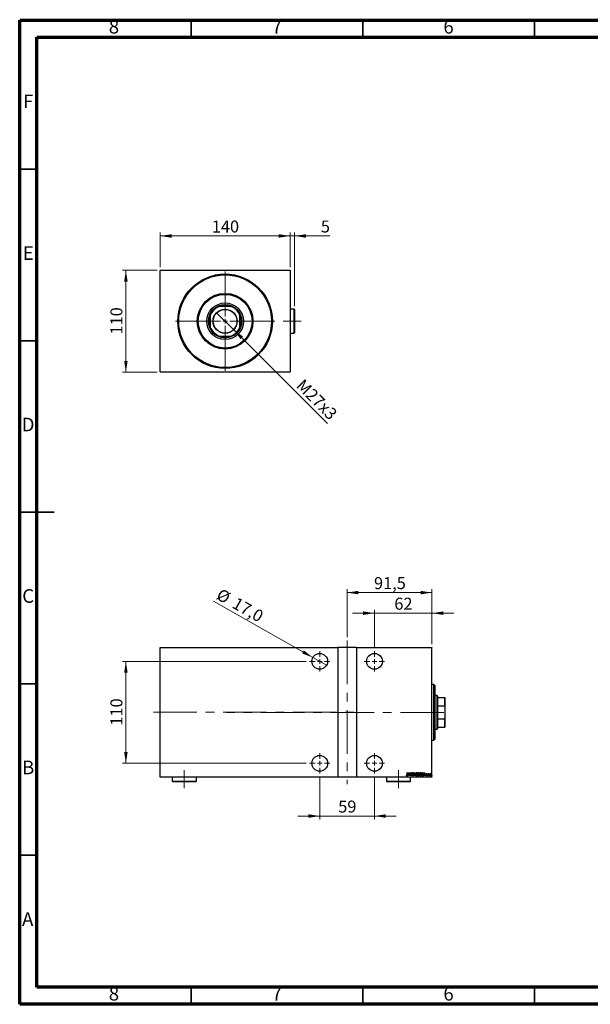
# Model space of a CAD drawing. Units: millimetres. Extents: x 15 to 415, y 5 to 292.
# Drawn here: x 15 to 181, y 5 to 292 of the extents above; entities that cross this region are included whole.
import ezdxf

# ---------------------------------------------------------------- set-up
doc = ezdxf.new("R2010")
doc.units = ezdxf.units.MM
doc.linetypes.add('CENTERX2', pattern=[20.32, 12.7, -2.54, 2.54, -2.54])
doc.styles.add('SLDTEXTSTYLE0', font='TXT', dxfattribs={"width": 0.75})
doc.dimstyles.new('SLDDIMSTYLE0', dxfattribs={"dimtxt": 3.5, "dimasz": 3.302, "dimexe": 0, "dimexo": 0.0625, "dimgap": 0.875, "dimtad": 1, "dimdec": 0, "dimlfac": 3.7, "dimrnd": 1e-09, "dimzin": 12, "dimdsep": 46, "dimtxsty": 'SLDTEXTSTYLE0', "dimsah": 1, "dimcen": 0.09, "dimadec": 0, "dimazin": 3, "dimtfac": 1, "dimtdec": 0, "dimtofl": 0, "dimtmove": 0, "dimatfit": 3, "dimfxl": 1, "dimfrac": 2, "dimtolj": 1, "dimtzin": 12, "dimarcsym": 0})
doc.dimstyles.new('SLDDIMSTYLE1', dxfattribs={"dimtxt": 3.5, "dimasz": 3.302, "dimexe": 0, "dimexo": 0.0625, "dimgap": 0.875, "dimtad": 1, "dimdec": 0, "dimlfac": 3.7, "dimrnd": 1e-09, "dimzin": 12, "dimdsep": 46, "dimtxsty": 'SLDTEXTSTYLE0', "dimsah": 1, "dimcen": 0.09, "dimadec": 0, "dimazin": 3, "dimtfac": 1, "dimtdec": 0, "dimtmove": 0, "dimatfit": 0, "dimfxl": 1, "dimfrac": 2, "dimtolj": 1, "dimtzin": 12, "dimarcsym": 0})
doc.dimstyles.new('SLDDIMSTYLE2', dxfattribs={"dimtxt": 3.5, "dimasz": 3.302, "dimexe": 0, "dimexo": 0.0625, "dimgap": 0.875, "dimtad": 1, "dimlfac": 3.7, "dimrnd": 1e-09, "dimzin": 12, "dimdsep": 46, "dimtxsty": 'SLDTEXTSTYLE0', "dimblk1": 'NONE', "dimsah": 1, "dimcen": 0, "dimadec": 0, "dimazin": 3, "dimtfac": 1, "dimtmove": 0, "dimatfit": 3, "dimldrblk": 'NONE', "dimfxl": 1, "dimfrac": 2, "dimtolj": 1, "dimtzin": 12, "dimarcsym": 0})
doc.dimstyles.new('SLDDIMSTYLE4', dxfattribs={"dimtxt": 3.5, "dimasz": 3.302, "dimexe": 0, "dimexo": 0.0625, "dimgap": 0.875, "dimtad": 1, "dimdec": 1, "dimlfac": 3.7, "dimrnd": 1e-09, "dimzin": 12, "dimdsep": 46, "dimtxsty": 'SLDTEXTSTYLE0', "dimblk1": 'NONE', "dimsah": 1, "dimcen": 0, "dimadec": 0, "dimazin": 3, "dimtfac": 1, "dimtdec": 1, "dimtmove": 0, "dimatfit": 3, "dimldrblk": 'NONE', "dimfxl": 1, "dimfrac": 2, "dimtolj": 1, "dimtzin": 12, "dimarcsym": 0})
doc.dimstyles.new('SLDDIMSTYLE5', dxfattribs={"dimtxt": 3.5, "dimasz": 3.302, "dimexe": 0, "dimexo": 0.0625, "dimgap": 0.875, "dimtad": 1, "dimdec": 1, "dimlfac": 3.7, "dimrnd": 1e-09, "dimzin": 12, "dimdsep": 46, "dimtxsty": 'SLDTEXTSTYLE0', "dimsah": 1, "dimcen": 0.09, "dimadec": 0, "dimazin": 3, "dimtfac": 1, "dimtofl": 0, "dimtmove": 0, "dimatfit": 3, "dimfxl": 1, "dimfrac": 2, "dimtolj": 1, "dimtzin": 12, "dimarcsym": 0})

# ---------------------------------------------------------------- blocks, each defined once
blk = doc.blocks.new('_D')
at = {"color": 7, "linetype": 'Continuous', "lineweight": 0}
for p, q in [((55.02, 219.06), (44.94, 219.06)), ((45.94, 189.33), (45.94, 219.06)), ((55.02, 189.33), (44.94, 189.33))]:
    blk.add_line(p, q, dxfattribs=at)
at = {"color": 7, "linetype": 'Continuous', "lineweight": 18}
for points in [[(45.94, 219.06), (45.43, 215.76), (46.45, 215.76)], [(45.94, 189.33), (46.45, 192.63), (45.43, 192.63)]]:
    blk.add_solid(points, dxfattribs=at)
at = {"color": 7, "linetype": 'Continuous', "lineweight": 18, "insert": (41.43, 200.32), "char_height": 3.5, "attachment_point": 1, "rotation": 90, "style": 'SLDTEXTSTYLE0'}
blk.add_mtext('110', dxfattribs=at)
blk = doc.blocks.new('_D_1')
at = {"color": 7, "linetype": 'Continuous', "lineweight": 0}
for p, q in [((55.94, 219.98), (55.94, 230.06)), ((93.78, 219.98), (93.78, 230.06)), ((55.94, 229.06), (93.78, 229.06))]:
    blk.add_line(p, q, dxfattribs=at)
at = {"color": 7, "linetype": 'Continuous', "lineweight": 18}
for points in [[(55.94, 229.06), (59.24, 228.55), (59.24, 229.57)], [(93.78, 229.06), (90.48, 229.57), (90.48, 228.55)]]:
    blk.add_solid(points, dxfattribs=at)
at = {"color": 7, "linetype": 'Continuous', "lineweight": 18, "insert": (70.98, 233.57), "char_height": 3.5, "attachment_point": 1, "style": 'SLDTEXTSTYLE0'}
blk.add_mtext('140', dxfattribs=at)
blk = doc.blocks.new('_D_2')
at = {"color": 7, "linetype": 'Continuous', "lineweight": 0}
for p, q in [((93.78, 219.98), (93.78, 230.06)), ((95.1, 208.57), (95.1, 230.06)), ((93.78, 229.06), (87.43, 229.06)), ((95.1, 229.06), (93.78, 229.06)), ((95.1, 229.06), (105.33, 229.06))]:
    blk.add_line(p, q, dxfattribs=at)
at = {"color": 7, "linetype": 'Continuous', "lineweight": 18}
for points in [[(93.78, 229.06), (90.48, 229.57), (90.48, 228.55)], [(95.1, 229.06), (98.4, 228.55), (98.4, 229.57)]]:
    blk.add_solid(points, dxfattribs=at)
at = {"color": 7, "linetype": 'Continuous', "lineweight": 18, "insert": (102.75, 233.57), "char_height": 3.5, "attachment_point": 1, "style": 'SLDTEXTSTYLE0'}
blk.add_mtext('5', dxfattribs=at)
blk = doc.blocks.new('_D_3')
at = {"color": 7, "linetype": 'Continuous', "lineweight": 0}
for q in [(72.36, 206.69), (104.7, 174.36)]:
    blk.add_line((77.35, 201.7), q, dxfattribs=at)
at = {"color": 7, "linetype": 'Continuous', "lineweight": 18}
blk.add_solid([(77.35, 201.7), (79.33, 199.01), (80.05, 199.73)], dxfattribs=at)
at = {"color": 7, "linetype": 'Continuous', "lineweight": 18, "insert": (97.78, 187.64), "char_height": 3.5, "attachment_point": 1, "rotation": 315, "style": 'SLDTEXTSTYLE0'}
blk.add_mtext('M27x3', dxfattribs=at)
blk = doc.blocks.new('_None')
blk = doc.blocks.new('SW_CENTERMARKSYMBOL_0')
at = {"color": 0, "linetype": 'Continuous', "lineweight": 18}
for p, q in [((0, 1.35), (0, 14.46)), ((-1.35, 0), (-14.46, 0)), ((0, 0), (-0.68, 0)), ((0, 0), (0, 0.68)), ((0, 0), (0, -0.68)), ((0, 0), (0.68, 0)), ((1.35, 0), (14.46, 0)), ((0, -1.35), (0, -14.46))]:
    blk.add_line(p, q, dxfattribs=at)
blk = doc.blocks.new('_D_15')
at = {"color": 7, "linetype": 'Continuous', "lineweight": 0}
for p, q in [((102.43, 71.3), (102.43, 58.9)), ((118.37, 71.3), (118.37, 58.9)), ((102.43, 59.9), (96.08, 59.9)), ((102.43, 59.9), (118.37, 59.9)), ((118.37, 59.9), (124.72, 59.9))]:
    blk.add_line(p, q, dxfattribs=at)
at = {"color": 7, "linetype": 'Continuous', "lineweight": 18}
for points in [[(102.43, 59.9), (99.12, 60.41), (99.12, 59.39)], [(118.37, 59.9), (121.67, 59.39), (121.67, 60.41)]]:
    blk.add_solid(points, dxfattribs=at)
at = {"color": 7, "linetype": 'Continuous', "lineweight": 18, "insert": (107.81, 64.41), "char_height": 3.5, "attachment_point": 1, "style": 'SLDTEXTSTYLE0'}
blk.add_mtext('59', dxfattribs=at)
blk = doc.blocks.new('_D_16')
at = {"color": 7, "linetype": 'Continuous', "lineweight": 0}
for p, q in [((98.45, 105.01), (44.94, 105.01)), ((45.94, 75.28), (45.94, 105.01)), ((98.45, 75.28), (44.94, 75.28))]:
    blk.add_line(p, q, dxfattribs=at)
at = {"color": 7, "linetype": 'Continuous', "lineweight": 18}
for points in [[(45.94, 105.01), (45.43, 101.7), (46.45, 101.7)], [(45.94, 75.28), (46.45, 78.58), (45.43, 78.58)]]:
    blk.add_solid(points, dxfattribs=at)
at = {"color": 7, "linetype": 'Continuous', "lineweight": 18, "insert": (41.43, 86.26), "char_height": 3.5, "attachment_point": 1, "rotation": 90, "style": 'SLDTEXTSTYLE0'}
blk.add_mtext('110', dxfattribs=at)
blk = doc.blocks.new('_D_17')
at = {"color": 7, "linetype": 'Continuous', "lineweight": 0}
for p, q in [((110.4, 112.06), (110.4, 126.06)), ((110.4, 125.06), (135.13, 125.06)), ((135.13, 110.06), (135.13, 126.06))]:
    blk.add_line(p, q, dxfattribs=at)
at = {"color": 7, "linetype": 'Continuous', "lineweight": 18}
for points in [[(110.4, 125.06), (113.7, 124.55), (113.7, 125.57)], [(135.13, 125.06), (131.83, 125.57), (131.83, 124.55)]]:
    blk.add_solid(points, dxfattribs=at)
at = {"color": 7, "linetype": 'Continuous', "lineweight": 18, "insert": (118.24, 129.57), "char_height": 3.5, "attachment_point": 1, "style": 'SLDTEXTSTYLE0'}
blk.add_mtext('91,5', dxfattribs=at)
blk = doc.blocks.new('_D_18')
at = {"color": 7, "linetype": 'Continuous', "lineweight": 0}
for p, q in [((118.37, 119.06), (112.02, 119.06)), ((118.37, 108.98), (118.37, 120.06)), ((118.37, 119.06), (135.13, 119.06)), ((135.13, 110.06), (135.13, 120.06)), ((135.13, 119.06), (141.48, 119.06))]:
    blk.add_line(p, q, dxfattribs=at)
at = {"color": 7, "linetype": 'Continuous', "lineweight": 18}
for points in [[(118.37, 119.06), (115.07, 119.57), (115.07, 118.55)], [(135.13, 119.06), (138.43, 118.55), (138.43, 119.57)]]:
    blk.add_solid(points, dxfattribs=at)
at = {"color": 7, "linetype": 'Continuous', "lineweight": 18, "insert": (124.16, 123.57), "char_height": 3.5, "attachment_point": 1, "style": 'SLDTEXTSTYLE0'}
blk.add_mtext('62', dxfattribs=at)
blk = doc.blocks.new('_D_19')
at = {"color": 7, "linetype": 'Continuous', "lineweight": 0}
for q in [(71.49, 122.52), (104.43, 103.87)]:
    blk.add_line((100.43, 106.14), q, dxfattribs=at)
at = {"color": 7, "linetype": 'Continuous', "lineweight": 18}
blk.add_solid([(100.43, 106.14), (97.8, 108.21), (97.3, 107.32)], dxfattribs=at)
at = {"color": 7, "linetype": 'Continuous', "lineweight": 18, "char_height": 3.5, "attachment_point": 1, "rotation": 330.4796, "style": 'SLDTEXTSTYLE0'}
for s, insert in [('%%c', (73.71, 126.44)), ('17,0', (78.33, 123.88))]:
    blk.add_mtext(s, dxfattribs=dict(at, insert=insert))
blk = doc.blocks.new('SW_CENTERMARKSYMBOL_3')
at = {"color": 0, "linetype": 'Continuous', "lineweight": 18}
for p, q in [((0, 1.35), (0, 2.97)), ((-1.35, 0), (-2.97, 0)), ((0, 0), (-0.68, 0)), ((0, 0), (0, 0.68)), ((0, 0), (0, -0.68)), ((0, 0), (0.68, 0)), ((1.35, 0), (2.97, 0)), ((0, -1.35), (0, -2.97))]:
    blk.add_line(p, q, dxfattribs=at)
blk = doc.blocks.new('SW_CENTERMARKSYMBOL_4')
at = {"color": 0, "linetype": 'Continuous', "lineweight": 18}
for p, q in [((0, 1.35), (0, 2.97)), ((-1.35, 0), (-2.97, 0)), ((0, 0), (-0.68, 0)), ((0, 0), (0, 0.68)), ((0, 0), (0, -0.68)), ((0, 0), (0.68, 0)), ((1.35, 0), (2.97, 0)), ((0, -1.35), (0, -2.97))]:
    blk.add_line(p, q, dxfattribs=at)
blk = doc.blocks.new('SW_CENTERMARKSYMBOL_5')
at = {"color": 0, "linetype": 'Continuous', "lineweight": 18}
for p, q in [((0, 1.35), (0, 2.97)), ((-1.35, 0), (-2.97, 0)), ((0, 0), (-0.68, 0)), ((0, 0), (0, 0.68)), ((0, 0), (0, -0.68)), ((0, 0), (0.68, 0)), ((1.35, 0), (2.97, 0)), ((0, -1.35), (0, -2.97))]:
    blk.add_line(p, q, dxfattribs=at)
blk = doc.blocks.new('SW_CENTERMARKSYMBOL_6')
at = {"color": 0, "linetype": 'Continuous', "lineweight": 18}
for p, q in [((0, 1.35), (0, 2.97)), ((-1.35, 0), (-2.97, 0)), ((0, 0), (-0.68, 0)), ((0, 0), (0, 0.68)), ((0, 0), (0, -0.68)), ((0, 0), (0.68, 0)), ((1.35, 0), (2.97, 0)), ((0, -1.35), (0, -2.97))]:
    blk.add_line(p, q, dxfattribs=at)

msp = doc.modelspace()

# ---------------------------------------------------------------- linework, layer by layer
at = {"color": 7, "linetype": 'Continuous', "lineweight": 70}
for p, q in [((15, 5), (15, 292)), ((15, 292), (415, 292)), ((20, 10), (20, 287)), ((20, 287), (410, 287)), ((410, 10), (20, 10)), ((415, 5), (15, 5))]:
    msp.add_line(p, q, dxfattribs=at)
at = {"color": 7, "linetype": 'Continuous', "lineweight": 35}
for p, q in [((65, 287), (65, 292)), ((115, 287), (115, 292)), ((165, 287), (165, 292)), ((20, 248.5), (15, 248.5)), ((20, 198.5), (15, 198.5)), ((14.999, 148.5), (25.001, 148.5)), ((20, 148.5), (15, 148.5)), ((20, 98.5), (15, 98.5)), ((20, 48.5), (15, 48.5)), ((65, 10), (65, 5)), ((115, 10), (115, 5)), ((165, 10), (165, 5))]:
    msp.add_line(p, q, dxfattribs=at)
at = {"color": 7, "linetype": 'Continuous', "lineweight": 25}
for p, q in [((56.0211, 219.06), (55.94, 218.9789)), ((55.94, 189.4114), (55.94, 218.9789)), ((56.0211, 219.06), (93.6968, 219.06)), ((93.7778, 218.9789), (93.6968, 219.06)), ((93.7778, 218.9789), (93.7778, 189.4114)), ((72.943, 208.5195), (73.153, 208.5195)), ((76.5648, 208.5195), (73.153, 208.5195)), ((76.5648, 208.5195), (76.7748, 208.5195)), ((94.967, 207.7086), (93.7778, 207.7086)), ((95.1022, 207.5735), (94.967, 207.7086)), ((94.967, 204.1951), (94.967, 207.7086)), ((95.1022, 207.5735), (95.1022, 204.1951)), ((70.5346, 205.9011), (70.5346, 206.111)), ((70.5346, 205.9011), (70.5346, 202.4892)), ((79.1832, 206.111), (79.1832, 205.9011)), ((79.1832, 202.4892), (79.1832, 205.9011)), ((94.967, 200.6816), (94.967, 204.1951)), ((95.1022, 204.1951), (95.1022, 200.8168)), ((70.5346, 202.2793), (70.5346, 202.4892)), ((79.1832, 202.4892), (79.1832, 202.2793)), ((73.153, 199.8708), (72.943, 199.8708)), ((73.153, 199.8708), (76.5648, 199.8708)), ((76.7748, 199.8708), (76.5648, 199.8708)), ((93.7778, 200.6816), (94.967, 200.6816)), ((94.967, 200.6816), (95.1022, 200.8168)), ((55.94, 189.4114), (56.0211, 189.3303)), ((93.6968, 189.3303), (56.0211, 189.3303)), ((93.6968, 189.3303), (93.7778, 189.4114)), ((55.94, 109.06), (107.6968, 109.06)), ((55.94, 108.9789), (55.94, 109.06)), ((107.6968, 108.9789), (55.94, 108.9789)), ((55.94, 71.3032), (55.94, 108.9789)), ((107.6968, 109.06), (107.6968, 108.9789)), ((113.1022, 109.06), (107.6968, 109.06)), ((107.6968, 108.9789), (107.6968, 71.3032)), ((113.1022, 109.06), (135.1292, 109.06)), ((113.1022, 108.9789), (113.1022, 109.06)), ((113.1022, 108.9789), (113.1022, 71.3032)), ((135.1292, 108.9789), (113.1022, 108.9789)), ((135.1292, 109.06), (135.1292, 108.9789)), ((135.1292, 71.3032), (135.1292, 108.9789)), ((135.6697, 98.2492), (135.1292, 98.2492)), ((135.94, 97.9789), (135.6697, 98.2492)), ((135.6697, 82.033), (135.6697, 98.2492)), ((135.94, 97.9789), (135.94, 82.3176)), ((136.6157, 95.0059), (135.94, 95.0059)), ((136.7508, 94.8708), (136.6157, 95.0059)), ((136.6157, 85.2762), (136.6157, 95.0059)), ((136.7508, 94.8708), (136.7508, 94.4654)), ((136.7508, 94.4654), (136.7508, 92.057)), ((136.7508, 94.4654), (138.8319, 94.4654)), ((136.7508, 92.057), (136.7508, 88.2252)), ((136.7508, 92.057), (138.8319, 92.057)), ((138.8319, 92.057), (138.8319, 94.4654)), ((138.8319, 94.4654), (138.913, 94.4654)), ((138.913, 91.847), (138.8319, 92.057)), ((138.913, 94.4654), (138.913, 91.847)), ((138.913, 91.847), (138.913, 88.4352)), ((136.7508, 88.2252), (136.7508, 85.8168)), ((136.7508, 88.2252), (138.8319, 88.2252)), ((138.8319, 88.2252), (138.913, 88.4352)), ((138.8319, 85.8168), (138.8319, 88.2252)), ((138.913, 88.4352), (138.913, 85.8168)), ((135.94, 85.2762), (136.6157, 85.2762)), ((136.6157, 85.2762), (136.7508, 85.4114)), ((136.7508, 85.8168), (136.7508, 85.4114)), ((136.7508, 85.8168), (138.8319, 85.8168)), ((138.913, 85.8168), (138.8319, 85.8168)), ((135.1292, 82.033), (135.6697, 82.033)), ((135.6697, 82.033), (135.94, 82.3032)), ((135.94, 82.3176), (135.94, 82.3032)), ((127.6586, 71.7125), (127.6882, 71.7852)), ((127.8769, 72.5735), (127.9254, 72.5735)), ((127.8769, 71.9442), (127.8769, 72.5735)), ((127.9254, 72.5735), (127.9254, 71.9347)), ((128.0225, 71.6276), (128.265, 72.5735)), ((128.153, 71.9308), (128.0753, 71.6276)), ((128.3891, 71.9308), (128.153, 71.9308)), ((128.2711, 72.3912), (128.1779, 72.0278)), ((128.1779, 72.0278), (128.3643, 72.0278)), ((128.265, 72.5735), (128.2771, 72.5735)), ((128.3643, 72.0278), (128.2711, 72.3912)), ((128.2771, 72.5735), (128.5197, 71.6276)), ((128.4668, 71.6276), (128.3891, 71.9308)), ((128.641, 72.5735), (128.6512, 72.5735)), ((128.641, 71.6276), (128.641, 72.5735)), ((128.6512, 72.5735), (129.0169, 71.8279)), ((128.6895, 72.3715), (128.6895, 71.6276)), ((129.0544, 71.6276), (128.6895, 72.3715)), ((129.0169, 72.5735), (129.0654, 72.5735)), ((129.0169, 71.8279), (129.0169, 72.5735)), ((129.0654, 72.5735), (129.0654, 71.6276)), ((129.3686, 71.81), (129.416, 71.858)), ((129.6839, 72.4376), (129.6385, 72.3795)), ((129.7688, 72.5735), (129.8217, 72.5735)), ((130.0114, 71.6276), (129.7688, 72.5735)), ((129.8217, 72.5735), (130.0174, 71.8099)), ((130.0174, 71.8099), (130.2132, 72.5735)), ((130.2661, 72.5735), (130.0235, 71.6276)), ((130.2132, 72.5735), (130.2661, 72.5735)), ((131.0301, 72.5735), (131.1362, 72.5735)), ((131.0301, 71.6276), (131.0301, 72.5735)), ((131.0786, 72.4765), (131.0786, 72.1733)), ((131.1451, 72.4765), (131.0786, 72.4765)), ((131.0786, 72.1733), (131.1116, 72.1733)), ((131.111, 72.0763), (131.0786, 72.0763)), ((131.0786, 72.0763), (131.0786, 71.7246)), ((132.1458, 72.5735), (132.2593, 72.5735)), ((132.1458, 71.6276), (132.1458, 72.5735)), ((132.2341, 72.4765), (132.1943, 72.4765)), ((132.1943, 72.4765), (132.1943, 71.7246)), ((132.6673, 71.6276), (132.9099, 72.5735)), ((132.7979, 71.9308), (132.7202, 71.6276)), ((133.034, 71.9308), (132.7979, 71.9308)), ((132.9159, 72.3912), (132.8227, 72.0278)), ((132.8227, 72.0278), (133.0091, 72.0278)), ((132.9099, 72.5735), (132.922, 72.5735)), ((133.0091, 72.0278), (132.9159, 72.3912)), ((132.922, 72.5735), (133.1645, 71.6276)), ((133.1117, 71.6276), (133.034, 71.9308)), ((133.6981, 72.2326), (133.664, 72.1733)), ((133.9892, 72.3188), (134.0377, 72.3188)), ((133.9892, 71.6276), (133.9892, 72.3188)), ((134.0377, 72.3188), (134.0377, 72.2171)), ((134.0377, 71.8599), (134.0377, 71.6276)), ((134.1954, 72.3073), (134.1677, 72.2338)), ((55.94, 71.3032), (107.6968, 71.3032)), ((55.94, 71.2222), (55.94, 71.3032)), ((107.6968, 71.2222), (55.94, 71.2222)), ((59.4535, 71.2222), (59.4535, 70.033)), ((59.4535, 70.033), (59.5886, 69.8978)), ((59.4535, 70.033), (66.4805, 70.033)), ((66.3454, 69.8978), (59.5886, 69.8978)), ((66.3454, 69.8978), (66.4805, 70.033)), ((66.4805, 70.033), (66.4805, 71.2222)), ((107.6968, 71.3032), (107.6968, 71.2222)), ((113.1022, 71.2222), (107.6968, 71.2222)), ((113.1022, 71.3032), (135.1292, 71.3032)), ((113.1022, 71.2222), (113.1022, 71.3032)), ((135.1292, 71.2222), (113.1022, 71.2222)), ((121.8859, 71.2222), (121.8859, 70.033)), ((121.8859, 70.033), (122.0211, 69.8978)), ((121.8859, 70.033), (128.913, 70.033)), ((128.7778, 69.8978), (122.0211, 69.8978)), ((128.0753, 71.6276), (128.0225, 71.6276)), ((128.5197, 71.6276), (128.4668, 71.6276)), ((128.6895, 71.6276), (128.641, 71.6276)), ((128.7778, 69.8978), (128.913, 70.033)), ((128.913, 70.033), (128.913, 71.2222)), ((129.0654, 71.6276), (129.0544, 71.6276)), ((130.0235, 71.6276), (130.0114, 71.6276)), ((131.1802, 71.6276), (131.0301, 71.6276)), ((131.0786, 71.7246), (131.1504, 71.7246)), ((132.32, 71.6276), (132.1458, 71.6276)), ((132.1943, 71.7246), (132.2595, 71.7246)), ((132.7202, 71.6276), (132.6673, 71.6276)), ((133.1645, 71.6276), (133.1117, 71.6276)), ((133.4556, 71.709), (133.4889, 71.7731)), ((134.0377, 71.6276), (133.9892, 71.6276)), ((135.1292, 71.3032), (135.1292, 71.2222))]:
    msp.add_line(p, q, dxfattribs=at)
at = {"color": 7, "linetype": 'CENTERX2', "lineweight": 18}
for p, q in [((96.967, 204.1951), (91.7508, 204.1951)), ((110.3995, 111.06), (110.3995, 69.2222)), ((53.94, 90.1816), (112.3995, 90.1816)), ((138.6157, 90.1411), (75.2914, 90.1411)), ((62.967, 73.2492), (62.967, 68.033)), ((125.3995, 68.033), (125.3995, 73.2492))]:
    msp.add_line(p, q, dxfattribs=at)
at = {"color": 7, "linetype": 'Continuous', "lineweight": 25}
for centre, radius in [((74.8589, 204.1951), 13.7838), ((74.8589, 204.1951), 13.5135), ((74.8589, 204.1951), 8.1081), ((74.8589, 204.1951), 7.8378), ((74.8589, 204.1951), 5.3378), ((74.8589, 204.1951), 4.8649), ((74.8589, 204.1951), 3.527), ((74.8589, 204.1951), 3.4459), ((102.4265, 105.0059), 2.2973), ((118.3724, 105.0059), 2.2973), ((102.4265, 75.2762), 2.2973), ((118.3724, 75.2762), 2.2973)]:
    msp.add_circle(centre, radius, dxfattribs=at)
for radius, start, end in [(4.6486, 111.528904, 158.471096), (4.7297, 113.895508, 156.104492), (4.7297, 66.104492, 113.895508), (4.6486, 21.528904, 68.471096), (4.7297, 23.895508, 66.104492), (4.7297, 156.104492, 203.895508), (4.7297, 336.104492, 23.895508), (4.6486, 201.528904, 248.471096), (4.7297, 203.895508, 246.104492), (4.6486, 291.528904, 338.471096), (4.7297, 293.895508, 336.104492), (4.7297, 246.104492, 293.895508)]:
    msp.add_arc((74.8589, 204.1951), radius, start, end, dxfattribs=at)
for points, knots in [([(127.6882, 71.7852), (127.7007, 71.7708), (127.723, 71.745), (127.7494, 71.7235), (127.761, 71.714)], [0, 0, 0, 0, 0.560134099, 1, 1, 1, 1]), ([(127.9254, 71.9347), (127.9268, 71.8688), (127.9287, 71.7702), (127.8914, 71.6597), (127.8438, 71.6104), (127.8108, 71.6057), (127.7943, 71.6033)], [0, 0, 0, 0, 0.50167398, 0.75082177, 0.87563304, 1, 1, 1, 1]), ([(127.7981, 71.7003), (127.8095, 71.7032), (127.8324, 71.709), (127.8603, 71.7487), (127.879, 71.8281), (127.8778, 71.8977), (127.8769, 71.9442)], [0, 0, 0, 0, 0.12337632, 0.24837406, 0.49799433, 1, 1, 1, 1]), ([(129.5375, 71.6033), (129.5113, 71.61), (129.4586, 71.6234), (129.4046, 71.7073), (129.3823, 71.771), (129.3686, 71.81)], [0, 0, 0, 0, 0.2764904, 0.55718988, 1, 1, 1, 1]), ([(129.405, 72.377), (129.409, 72.4249), (129.4149, 72.4967), (129.4636, 72.5661), (129.5034, 72.5937), (129.5271, 72.5964), (129.539, 72.5978)], [0, 0, 0, 0, 0.49935234, 0.74933738, 0.87474309, 1, 1, 1, 1]), ([(129.4361, 72.233), (129.426, 72.259), (129.4079, 72.3054), (129.4059, 72.3551), (129.405, 72.377)], [0, 0, 0, 0, 0.55974952, 1, 1, 1, 1]), ([(129.416, 71.858), (129.4297, 71.8214), (129.4487, 71.7704), (129.4928, 71.7122), (129.5233, 71.7043), (129.5384, 71.7003)], [0, 0, 0, 0, 0.561795544, 0.782369396, 1, 1, 1, 1]), ([(129.5272, 72.1043), (129.5084, 72.1271), (129.4748, 72.1677), (129.4479, 72.2131), (129.4361, 72.233)], [0, 0, 0, 0, 0.56029132, 1, 1, 1, 1]), ([(129.5329, 72.5007), (129.5262, 72.5002), (129.5129, 72.4992), (129.4893, 72.4858), (129.4601, 72.4479), (129.4562, 72.4077), (129.4535, 72.381)], [0, 0, 0, 0, 0.12557432, 0.25150685, 0.50145772, 1, 1, 1, 1]), ([(129.4535, 72.381), (129.4555, 72.3567), (129.4591, 72.3132), (129.4806, 72.2754), (129.4901, 72.2588)], [0, 0, 0, 0, 0.55946182, 1, 1, 1, 1]), ([(129.4901, 72.2588), (129.5037, 72.2409), (129.5279, 72.2089), (129.5536, 72.1781), (129.5649, 72.1646)], [0, 0, 0, 0, 0.55993166, 1, 1, 1, 1]), ([(129.6277, 71.9535), (129.6114, 71.9833), (129.5825, 72.0367), (129.5441, 72.0836), (129.5272, 72.1043)], [0, 0, 0, 0, 0.5596626, 1, 1, 1, 1]), ([(129.6385, 72.3795), (129.6258, 72.4083), (129.6083, 72.4485), (129.5702, 72.4933), (129.5453, 72.4983), (129.5329, 72.5007)], [0, 0, 0, 0, 0.561865214, 0.781763148, 1, 1, 1, 1]), ([(129.6961, 71.8593), (129.69, 71.8041), (129.681, 71.7211), (129.6252, 71.64), (129.5789, 71.6079), (129.5513, 71.6049), (129.5375, 71.6033)], [0, 0, 0, 0, 0.4989333, 0.74944517, 0.87484302, 1, 1, 1, 1]), ([(129.5384, 71.7003), (129.5473, 71.7012), (129.5652, 71.703), (129.5965, 71.7213), (129.6381, 71.7701), (129.6438, 71.8245), (129.6476, 71.8606)], [0, 0, 0, 0, 0.12544271, 0.25110805, 0.501224624, 1, 1, 1, 1]), ([(129.539, 72.5978), (129.56, 72.5927), (129.6024, 72.5825), (129.6487, 72.5176), (129.6706, 72.468), (129.6839, 72.4376)], [0, 0, 0, 0, 0.27711437, 0.55752173, 1, 1, 1, 1]), ([(129.5649, 72.1646), (129.6051, 72.1139), (129.6768, 72.0234), (129.6902, 71.9094), (129.6961, 71.8593)], [0, 0, 0, 0, 0.56052254, 1, 1, 1, 1]), ([(129.6476, 71.8606), (129.6465, 71.8786), (129.6445, 71.9106), (129.6328, 71.9404), (129.6277, 71.9535)], [0, 0, 0, 0, 0.55979432, 1, 1, 1, 1]), ([(130.3388, 72.0964), (130.348, 72.2025), (130.3619, 72.3617), (130.4621, 72.5204), (130.5472, 72.5869), (130.6, 72.5942), (130.6263, 72.5978)], [0, 0, 0, 0, 0.49981861, 0.7498787, 0.87516658, 1, 1, 1, 1]), ([(130.6308, 71.6033), (130.6046, 71.6064), (130.552, 71.6125), (130.4652, 71.6759), (130.3633, 71.8328), (130.3486, 71.991), (130.3388, 72.0964)], [0, 0, 0, 0, 0.12508657, 0.25035021, 0.5006987, 1, 1, 1, 1]), ([(130.6287, 72.5007), (130.6073, 72.4979), (130.5643, 72.4922), (130.4938, 72.4398), (130.4061, 72.314), (130.3948, 72.1836), (130.3873, 72.0968)], [0, 0, 0, 0, 0.12495466, 0.25033552, 0.50047188, 1, 1, 1, 1]), ([(130.3873, 72.0968), (130.3955, 72.0112), (130.4078, 71.8828), (130.4938, 71.7577), (130.5648, 71.7075), (130.6074, 71.7027), (130.6287, 71.7003)], [0, 0, 0, 0, 0.49911603, 0.74954189, 0.87484442, 1, 1, 1, 1]), ([(130.6263, 72.5978), (130.6528, 72.5949), (130.706, 72.5891), (130.7942, 72.5259), (130.8977, 72.3674), (130.9116, 72.2075), (130.9209, 72.1009)], [0, 0, 0, 0, 0.12513712, 0.25038887, 0.50061598, 1, 1, 1, 1]), ([(130.8724, 72.1011), (130.8649, 72.1877), (130.8536, 72.3177), (130.764, 72.4416), (130.693, 72.4925), (130.6501, 72.498), (130.6287, 72.5007)], [0, 0, 0, 0, 0.49933584, 0.7495692, 0.87498062, 1, 1, 1, 1]), ([(130.6287, 71.7003), (130.6502, 71.7029), (130.6933, 71.708), (130.7655, 71.7579), (130.8541, 71.8838), (130.8651, 72.0142), (130.8724, 72.1011)], [0, 0, 0, 0, 0.12504906, 0.250415343, 0.500416603, 1, 1, 1, 1]), ([(130.9209, 72.1009), (130.9114, 71.9951), (130.897, 71.8363), (130.7962, 71.6779), (130.71, 71.613), (130.6572, 71.6065), (130.6308, 71.6033)], [0, 0, 0, 0, 0.49939492, 0.74973759, 0.87498884, 1, 1, 1, 1]), ([(131.2131, 72.0651), (131.1943, 72.0692), (131.1606, 72.0764), (131.1262, 72.0763), (131.111, 72.0763)], [0, 0, 0, 0, 0.559243526, 1, 1, 1, 1]), ([(131.1116, 72.1733), (131.1359, 72.1737), (131.1843, 72.1744), (131.2518, 72.2372), (131.2572, 72.2993), (131.2605, 72.3374)], [0, 0, 0, 0, 0.28200809, 0.5596255, 1, 1, 1, 1]), ([(131.1362, 72.5735), (131.1644, 72.5717), (131.2067, 72.569), (131.2513, 72.5342), (131.2977, 72.4652), (131.304, 72.3951), (131.309, 72.3391)], [0, 0, 0, 0, 0.24997088, 0.37536857, 0.50110261, 1, 1, 1, 1]), ([(131.2605, 72.3374), (131.2595, 72.3566), (131.2575, 72.395), (131.2346, 72.4462), (131.1907, 72.4738), (131.1603, 72.4756), (131.1451, 72.4765)], [0, 0, 0, 0, 0.28102249, 0.56057797, 0.77964949, 1, 1, 1, 1]), ([(131.1504, 71.7246), (131.176, 71.7249), (131.2268, 71.7256), (131.298, 71.7912), (131.3048, 71.8562), (131.309, 71.8961)], [0, 0, 0, 0, 0.28204065, 0.55997715, 1, 1, 1, 1]), ([(131.3575, 71.8961), (131.3518, 71.8361), (131.3431, 71.7461), (131.2785, 71.6597), (131.2249, 71.6311), (131.1951, 71.6288), (131.1802, 71.6276)], [0, 0, 0, 0, 0.49909469, 0.74899094, 0.87444953, 1, 1, 1, 1]), ([(131.309, 71.8961), (131.3044, 71.935), (131.298, 71.9892), (131.254, 72.0447), (131.2268, 72.0583), (131.2131, 72.0651)], [0, 0, 0, 0, 0.55800999, 0.77911529, 1, 1, 1, 1]), ([(131.309, 72.3391), (131.3073, 72.2981), (131.3043, 72.2251), (131.2641, 72.1645), (131.2465, 72.1379)], [0, 0, 0, 0, 0.5610148, 1, 1, 1, 1]), ([(131.2465, 72.1379), (131.2678, 72.1224), (131.3104, 72.0914), (131.3497, 72.0037), (131.3546, 71.9369), (131.3575, 71.8961)], [0, 0, 0, 0, 0.27960802, 0.55972364, 1, 1, 1, 1]), ([(131.4546, 72.0964), (131.4638, 72.2025), (131.4776, 72.3617), (131.5779, 72.5204), (131.6629, 72.5869), (131.7157, 72.5942), (131.742, 72.5978)], [0, 0, 0, 0, 0.49981861, 0.7498787, 0.87516658, 1, 1, 1, 1]), ([(131.7466, 71.6033), (131.7203, 71.6064), (131.6677, 71.6125), (131.5809, 71.6759), (131.479, 71.8328), (131.4643, 71.991), (131.4546, 72.0964)], [0, 0, 0, 0, 0.12508657, 0.25035021, 0.5006987, 1, 1, 1, 1]), ([(131.7445, 72.5007), (131.723, 72.4979), (131.68, 72.4922), (131.6095, 72.4398), (131.5218, 72.314), (131.5105, 72.1836), (131.5031, 72.0968)], [0, 0, 0, 0, 0.12495466, 0.25033552, 0.50047188, 1, 1, 1, 1]), ([(131.5031, 72.0968), (131.5112, 72.0112), (131.5235, 71.8828), (131.6095, 71.7577), (131.6806, 71.7075), (131.7232, 71.7027), (131.7445, 71.7003)], [0, 0, 0, 0, 0.499116032, 0.749541891, 0.874844419, 1, 1, 1, 1]), ([(131.742, 72.5978), (131.7686, 72.5949), (131.8217, 72.5891), (131.91, 72.5259), (132.0134, 72.3674), (132.0274, 72.2075), (132.0367, 72.1009)], [0, 0, 0, 0, 0.12513712, 0.25038887, 0.50061598, 1, 1, 1, 1]), ([(131.9882, 72.1011), (131.9806, 72.1877), (131.9693, 72.3177), (131.8797, 72.4416), (131.8087, 72.4925), (131.7659, 72.498), (131.7445, 72.5007)], [0, 0, 0, 0, 0.49933584, 0.7495692, 0.87498062, 1, 1, 1, 1]), ([(131.7445, 71.7003), (131.766, 71.7029), (131.809, 71.708), (131.8812, 71.7579), (131.9698, 71.8838), (131.9808, 72.0142), (131.9882, 72.1011)], [0, 0, 0, 0, 0.12504906, 0.25041534, 0.5004166, 1, 1, 1, 1]), ([(132.0367, 72.1009), (132.0271, 71.9951), (132.0127, 71.8363), (131.912, 71.6779), (131.8257, 71.613), (131.7729, 71.6065), (131.7466, 71.6033)], [0, 0, 0, 0, 0.49939492, 0.74973759, 0.87498884, 1, 1, 1, 1]), ([(132.4086, 72.45), (132.3768, 72.4594), (132.3197, 72.4763), (132.2603, 72.4764), (132.2341, 72.4765)], [0, 0, 0, 0, 0.55883282, 1, 1, 1, 1]), ([(132.2593, 72.5735), (132.2939, 72.5733), (132.3556, 72.5729), (132.4125, 72.5496), (132.4374, 72.5394)], [0, 0, 0, 0, 0.56098947, 1, 1, 1, 1]), ([(132.6067, 72.0886), (132.5994, 71.9858), (132.5902, 71.8571), (132.5195, 71.7214), (132.4682, 71.6632), (132.3963, 71.6314), (132.3454, 71.6288), (132.32, 71.6276)], [0, 0, 0, 0, 0.49913097, 0.62461611, 0.74971681, 0.87464858, 1, 1, 1, 1]), ([(132.5582, 72.0888), (132.5529, 72.1654), (132.5455, 72.2721), (132.4826, 72.3973), (132.4333, 72.4324), (132.4086, 72.45)], [0, 0, 0, 0, 0.559902288, 0.780508581, 1, 1, 1, 1]), ([(132.4217, 71.7487), (132.4495, 71.7715), (132.5052, 71.8175), (132.5498, 71.9413), (132.555, 72.0328), (132.5582, 72.0888)], [0, 0, 0, 0, 0.27828406, 0.55885757, 1, 1, 1, 1]), ([(132.4374, 72.5394), (132.4722, 72.5077), (132.5419, 72.4441), (132.5957, 72.2813), (132.6025, 72.1617), (132.6067, 72.0886)], [0, 0, 0, 0, 0.278366201, 0.558955129, 1, 1, 1, 1]), ([(133.4798, 72.1496), (133.483, 72.1887), (133.4878, 72.2475), (133.5261, 72.3056), (133.559, 72.328), (133.5785, 72.33), (133.5882, 72.331)], [0, 0, 0, 0, 0.49957343, 0.74964089, 0.87485074, 1, 1, 1, 1]), ([(133.499, 72.0431), (133.4926, 72.0625), (133.4812, 72.0972), (133.4803, 72.1336), (133.4798, 72.1496)], [0, 0, 0, 0, 0.55971226, 1, 1, 1, 1]), ([(133.5716, 71.9488), (133.5552, 71.9643), (133.526, 71.992), (133.5072, 72.0275), (133.499, 72.0431)], [0, 0, 0, 0, 0.560267316, 1, 1, 1, 1]), ([(133.5867, 72.2461), (133.5792, 72.2447), (133.5642, 72.242), (133.5488, 72.2244), (133.5325, 72.1962), (133.5301, 72.1708), (133.5284, 72.153)], [0, 0, 0, 0, 0.18568416, 0.37265111, 0.56028249, 1, 1, 1, 1]), ([(133.5284, 72.153), (133.5291, 72.1409), (133.5305, 72.1192), (133.5389, 72.0991), (133.5426, 72.0903)], [0, 0, 0, 0, 0.55988181, 1, 1, 1, 1]), ([(133.5426, 72.0903), (133.5521, 72.0756), (133.5692, 72.0493), (133.5924, 72.0283), (133.6026, 72.0191)], [0, 0, 0, 0, 0.559334729, 1, 1, 1, 1]), ([(133.6354, 71.8775), (133.6251, 71.8922), (133.6065, 71.9185), (133.5823, 71.9395), (133.5716, 71.9488)], [0, 0, 0, 0, 0.55934871, 1, 1, 1, 1]), ([(133.574, 71.7003), (133.5833, 71.7017), (133.6018, 71.7045), (133.6224, 71.7245), (133.6441, 71.7584), (133.6474, 71.7896), (133.6496, 71.8116)], [0, 0, 0, 0, 0.18626013, 0.37329865, 0.56091665, 1, 1, 1, 1]), ([(133.6981, 71.8152), (133.6941, 71.7719), (133.6879, 71.7068), (133.6443, 71.6433), (133.6077, 71.6187), (133.5861, 71.6165), (133.5754, 71.6154)], [0, 0, 0, 0, 0.4992862, 0.74948559, 0.87478447, 1, 1, 1, 1]), ([(133.664, 72.1733), (133.6535, 72.191), (133.6388, 72.2157), (133.6109, 72.2413), (133.5948, 72.2445), (133.5867, 72.2461)], [0, 0, 0, 0, 0.56075628, 0.78112757, 1, 1, 1, 1]), ([(133.5882, 72.331), (133.6024, 72.3278), (133.6307, 72.3213), (133.6672, 72.2829), (133.6864, 72.2517), (133.6981, 72.2326)], [0, 0, 0, 0, 0.27772841, 0.55839452, 1, 1, 1, 1]), ([(133.6026, 72.0191), (133.6196, 72.0031), (133.6498, 71.9745), (133.6697, 71.9381), (133.6784, 71.922)], [0, 0, 0, 0, 0.56031028, 1, 1, 1, 1]), ([(133.6496, 71.8116), (133.649, 71.8243), (133.6479, 71.8472), (133.6392, 71.8682), (133.6354, 71.8775)], [0, 0, 0, 0, 0.56007783, 1, 1, 1, 1]), ([(133.6784, 71.922), (133.6849, 71.9026), (133.6965, 71.8678), (133.6976, 71.8313), (133.6981, 71.8152)], [0, 0, 0, 0, 0.559690932, 1, 1, 1, 1]), ([(134.0478, 72.0971), (134.044, 72.0529), (134.0373, 71.974), (134.0376, 71.8948), (134.0377, 71.8599)], [0, 0, 0, 0, 0.55985365, 1, 1, 1, 1]), ([(134.0377, 72.2171), (134.0506, 72.2456), (134.0685, 72.2854), (134.1107, 72.3246), (134.1352, 72.3288), (134.1474, 72.331)], [0, 0, 0, 0, 0.56046799, 0.78082813, 1, 1, 1, 1]), ([(134.1389, 72.2461), (134.1312, 72.2446), (134.1157, 72.2418), (134.0921, 72.2203), (134.0631, 72.1739), (134.0539, 72.1278), (134.0478, 72.0971)], [0, 0, 0, 0, 0.124315487, 0.249692005, 0.499669976, 1, 1, 1, 1]), ([(134.1677, 72.2338), (134.1628, 72.2372), (134.1541, 72.2435), (134.1435, 72.2453), (134.1389, 72.2461)], [0, 0, 0, 0, 0.561072743, 1, 1, 1, 1]), ([(134.1474, 72.331), (134.1575, 72.3288), (134.1757, 72.3251), (134.1893, 72.3127), (134.1954, 72.3073)], [0, 0, 0, 0, 0.55808946, 1, 1, 1, 1]), ([(134.4379, 71.9713), (134.4402, 72.0192), (134.4442, 72.1048), (134.48, 72.1824), (134.4957, 72.2165)], [0, 0, 0, 0, 0.56000192, 1, 1, 1, 1]), ([(134.6564, 71.6154), (134.6372, 71.6173), (134.5987, 71.6211), (134.5334, 71.6647), (134.4577, 71.7792), (134.4458, 71.8945), (134.4379, 71.9713)], [0, 0, 0, 0, 0.125283247, 0.250580941, 0.500762062, 1, 1, 1, 1]), ([(134.6562, 72.2461), (134.6414, 72.2444), (134.6117, 72.2409), (134.5621, 72.2063), (134.5015, 72.1197), (134.4925, 72.0303), (134.4864, 71.9707)], [0, 0, 0, 0, 0.12520169, 0.25055719, 0.50099345, 1, 1, 1, 1]), ([(134.4864, 71.9707), (134.4922, 71.9117), (134.5008, 71.8231), (134.5619, 71.7376), (134.6122, 71.7052), (134.6416, 71.7019), (134.6562, 71.7003)], [0, 0, 0, 0, 0.49931521, 0.74929049, 0.87476165, 1, 1, 1, 1]), ([(134.4957, 72.2165), (134.5174, 72.2493), (134.5476, 72.2951), (134.6107, 72.3271), (134.6412, 72.3297), (134.6564, 72.331)], [0, 0, 0, 0, 0.55866857, 0.77939552, 1, 1, 1, 1]), ([(134.826, 71.9707), (134.8199, 72.0302), (134.8107, 72.1196), (134.7502, 72.2061), (134.7007, 72.2409), (134.671, 72.2443), (134.6562, 72.2461)], [0, 0, 0, 0, 0.49899538, 0.74946811, 0.87481256, 1, 1, 1, 1]), ([(134.6562, 71.7003), (134.6709, 71.7019), (134.7002, 71.7052), (134.7505, 71.7376), (134.8116, 71.8231), (134.8202, 71.9117), (134.826, 71.9707)], [0, 0, 0, 0, 0.12524601, 0.25072531, 0.50070698, 1, 1, 1, 1]), ([(134.6564, 72.331), (134.6757, 72.3288), (134.7144, 72.3245), (134.7734, 72.2847), (134.8003, 72.2427), (134.8167, 72.2171)], [0, 0, 0, 0, 0.27969421, 0.55973804, 1, 1, 1, 1]), ([(134.8745, 71.9713), (134.8666, 71.8946), (134.8547, 71.7794), (134.7793, 71.6648), (134.7141, 71.6211), (134.6756, 71.6173), (134.6564, 71.6154)], [0, 0, 0, 0, 0.49921881, 0.7493808, 0.87472142, 1, 1, 1, 1]), ([(134.8167, 72.2171), (134.8359, 72.1731), (134.8702, 72.0945), (134.8732, 72.009), (134.8745, 71.9713)], [0, 0, 0, 0, 0.55932874, 1, 1, 1, 1]), ([(127.7943, 71.6033), (127.7775, 71.6063), (127.7437, 71.6124), (127.6977, 71.6546), (127.6735, 71.6905), (127.6586, 71.7125)], [0, 0, 0, 0, 0.27838077, 0.5586592, 1, 1, 1, 1]), ([(127.761, 71.714), (127.7673, 71.7098), (127.7787, 71.7024), (127.7922, 71.701), (127.7981, 71.7003)], [0, 0, 0, 0, 0.56037899, 1, 1, 1, 1]), ([(132.2595, 71.7246), (132.2906, 71.7245), (132.346, 71.7244), (132.3986, 71.7412), (132.4217, 71.7487)], [0, 0, 0, 0, 0.56101833, 1, 1, 1, 1]), ([(133.5754, 71.6154), (133.5605, 71.6176), (133.5306, 71.622), (133.4869, 71.6555), (133.4675, 71.6888), (133.4556, 71.709)], [0, 0, 0, 0, 0.2793902, 0.55984476, 1, 1, 1, 1]), ([(133.4889, 71.7731), (133.5004, 71.7544), (133.5163, 71.7283), (133.5483, 71.7041), (133.5655, 71.7016), (133.574, 71.7003)], [0, 0, 0, 0, 0.560213006, 0.780538886, 1, 1, 1, 1]), ([(133.8073, 71.6943), (133.8095, 71.7131), (133.8125, 71.7395), (133.8336, 71.7681), (133.8484, 71.7714), (133.8558, 71.7731)], [0, 0, 0, 0, 0.55947132, 0.78072947, 1, 1, 1, 1]), ([(133.8558, 71.6154), (133.8495, 71.6166), (133.8369, 71.619), (133.8238, 71.6339), (133.8104, 71.6578), (133.8086, 71.6792), (133.8073, 71.6943)], [0, 0, 0, 0, 0.18571411, 0.37245426, 0.5601199, 1, 1, 1, 1]), ([(133.8558, 71.7731), (133.8621, 71.772), (133.8748, 71.7697), (133.8879, 71.7548), (133.9013, 71.7308), (133.9031, 71.7093), (133.9043, 71.6943)], [0, 0, 0, 0, 0.18590271, 0.37268029, 0.56019677, 1, 1, 1, 1]), ([(133.9043, 71.6943), (133.902, 71.6755), (133.8989, 71.6492), (133.8779, 71.6206), (133.8632, 71.6171), (133.8558, 71.6154)], [0, 0, 0, 0, 0.55961141, 0.78079128, 1, 1, 1, 1]), ([(134.256, 71.6943), (134.2582, 71.7131), (134.2612, 71.7395), (134.2823, 71.7681), (134.2971, 71.7714), (134.3045, 71.7731)], [0, 0, 0, 0, 0.55947132, 0.78072947, 1, 1, 1, 1]), ([(134.3045, 71.6154), (134.2982, 71.6166), (134.2856, 71.619), (134.2726, 71.6339), (134.2591, 71.6578), (134.2573, 71.6792), (134.256, 71.6943)], [0, 0, 0, 0, 0.18571411, 0.37245426, 0.5601199, 1, 1, 1, 1]), ([(134.3045, 71.7731), (134.3109, 71.772), (134.3235, 71.7697), (134.3366, 71.7548), (134.35, 71.7308), (134.3518, 71.7093), (134.353, 71.6943)], [0, 0, 0, 0, 0.18590271, 0.37268029, 0.56019677, 1, 1, 1, 1]), ([(134.353, 71.6943), (134.3508, 71.6755), (134.3476, 71.6492), (134.3267, 71.6206), (134.3119, 71.6171), (134.3045, 71.6154)], [0, 0, 0, 0, 0.55961141, 0.78079128, 1, 1, 1, 1]), ([(134.9837, 71.6943), (134.9858, 71.7131), (134.9889, 71.7395), (135.0099, 71.7681), (135.0248, 71.7714), (135.0322, 71.7731)], [0, 0, 0, 0, 0.55947132, 0.78072947, 1, 1, 1, 1]), ([(135.0322, 71.6154), (135.0259, 71.6166), (135.0132, 71.619), (135.0002, 71.6339), (134.9868, 71.6578), (134.985, 71.6792), (134.9837, 71.6943)], [0, 0, 0, 0, 0.18571411, 0.37245426, 0.5601199, 1, 1, 1, 1]), ([(135.0322, 71.7731), (135.0385, 71.772), (135.0512, 71.7697), (135.0642, 71.7548), (135.0777, 71.7308), (135.0794, 71.7093), (135.0807, 71.6943)], [0, 0, 0, 0, 0.18590271, 0.37268029, 0.56019677, 1, 1, 1, 1]), ([(135.0807, 71.6943), (135.0784, 71.6755), (135.0753, 71.6492), (135.0543, 71.6206), (135.0395, 71.6171), (135.0322, 71.6154)], [0, 0, 0, 0, 0.55961141, 0.78079128, 1, 1, 1, 1])]:
    msp.add_open_spline(points, degree=3, knots=knots, dxfattribs=at)

# ---------------------------------------------------------------- block references
at = {"color": 7, "linetype": 'Continuous', "lineweight": 0}
for name, p in [('SW_CENTERMARKSYMBOL_0', (74.8589, 204.1951)), ('SW_CENTERMARKSYMBOL_3', (102.4265, 105.0059)), ('SW_CENTERMARKSYMBOL_4', (118.3724, 105.0059)), ('SW_CENTERMARKSYMBOL_6', (102.4265, 75.2762)), ('SW_CENTERMARKSYMBOL_5', (118.3724, 75.2762))]:
    msp.add_blockref(name, p, dxfattribs=at)

# ---------------------------------------------------------------- texts
at = {"color": 7, "linetype": 'Continuous', "lineweight": 0, "char_height": 3.9688, "attachment_point": 2, "style": 'SLDTEXTSTYLE0'}
for s, insert in [('8', (42.46, 292.0602)), ('7', (89.96, 292.0602)), ('6', (139.96, 292.0602)), ('F', (17.4577, 270.3102)), ('E', (17.5078, 226.0602)), ('D', (17.4527, 176.0602)), ('C', (17.4587, 126.0602)), ('B', (17.4706, 76.0602)), ('A', (17.3397, 31.8102)), ('8', (42.46, 10.0602)), ('7', (89.96, 10.0602)), ('6', (139.96, 10.0602))]:
    msp.add_mtext(s, dxfattribs=dict(at, insert=insert))

# ---------------------------------------------------------------- dimensions: what is measured, and where the dimension line sits
at = {"color": 7, "linetype": 'Continuous', "lineweight": 18}
for base, p1, p2, dimstyle, picture, middle in [((93.7778, 229.06), (55.94, 218.9789), (93.7778, 218.9789), 'SLDDIMSTYLE0', '_D_1', (74.8589, 229.06)), ((93.7778, 229.06), (95.1022, 207.5735), (93.7778, 218.9789), 'SLDDIMSTYLE1', '_D_2', (104.0383, 229.06)), ((135.1292, 125.06), (110.3995, 111.06), (135.1292, 109.06), 'SLDDIMSTYLE5', '_D_17', (122.7643, 125.06)), ((135.1292, 119.06), (118.3724, 107.9789), (135.1292, 109.06), 'SLDDIMSTYLE1', '_D_18', (126.7508, 119.06)), ((118.3724, 59.8978), (102.4265, 72.3032), (118.3724, 72.3032), 'SLDDIMSTYLE1', '_D_15', (110.3995, 59.8978))]:
    dim = msp.add_linear_dim(base=base, p1=p1, p2=p2, dimstyle=dimstyle, dxfattribs=at)
    dim.commit()
    dim.dimension.update_dxf_attribs({"geometry": picture, "text_midpoint": middle, "dimtype": 160})
for base, p1, p2, picture, middle in [((45.94, 219.06), (56.0211, 189.3303), (56.0211, 219.06), '_D', (45.94, 204.1951)), ((45.94, 105.0059), (99.4535, 75.2762), (99.4535, 105.0059), '_D_16', (45.94, 90.1411))]:
    dim = msp.add_linear_dim(base=base, p1=p1, p2=p2, angle=90, dimstyle='SLDDIMSTYLE0', dxfattribs=at)
    dim.commit()
    dim.dimension.update_dxf_attribs({"geometry": picture, "text_midpoint": middle, "dimtype": 160})
dim = msp.add_diameter_dim_2p(p1=(72.3649, 206.6891), p2=(77.3529, 201.7012), text='M27x3', dimstyle='SLDDIMSTYLE2', override={"dimpost": '<>'}, dxfattribs=at)
dim.commit()
dim.dimension.update_dxf_attribs({"geometry": '_D_3', "text_midpoint": (99.7238, 179.3303), "dimtype": 163})
dim = msp.add_diameter_dim_2p(p1=(104.4255, 103.874), p2=(100.4274, 106.1379), dimstyle='SLDDIMSTYLE4', dxfattribs=at)
dim.commit()
dim.dimension.update_dxf_attribs({"geometry": '_D_19', "text_midpoint": (77.6067, 119.06), "dimtype": 163})

doc.saveas('drawing.dxf')
